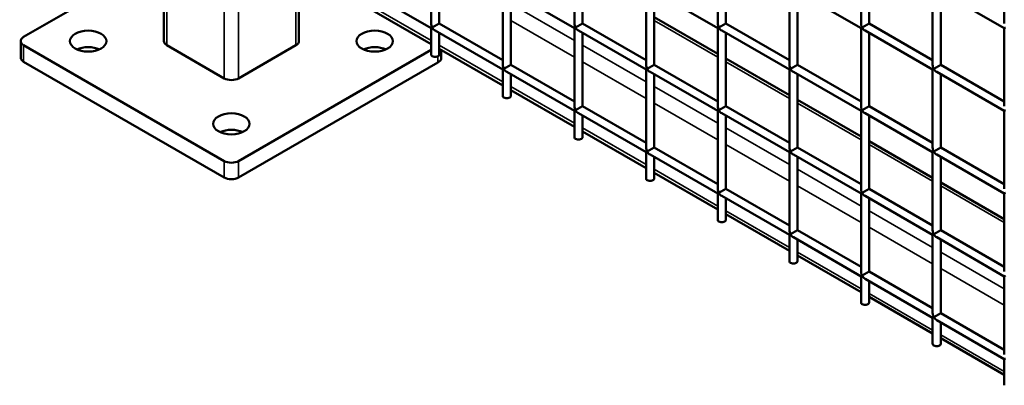
# Model space of a CAD drawing. Extents: x 3598 to 20400, y 768 to 10433.
# Drawn here: x 11307 to 11959, y 3764 to 4006 of the extents above; entities that cross this region are included whole.
import ezdxf

# ---------------------------------------------------------------- set-up
doc = ezdxf.new("R2010")
doc.units = 0
doc.layers.add('Visible (ISO)', color=7, linetype='Continuous', lineweight=50)
doc.layers.add('Visible Narrow (ISO)', color=7, linetype='Continuous', lineweight=35)

msp = doc.modelspace()

# ---------------------------------------------------------------- linework, layer by layer
at = {"layer": 'Visible (ISO)'}
for p, q in [((11402.56, 3992.23), (11402.56, 4086.94)), ((11579.53, 4055.57), (11579.53, 4003.86)), ((11584.9, 4052.47), (11584.9, 4003.86)), ((11674.45, 4055.57), (11674.45, 4003.86)), ((11679.82, 4052.47), (11679.82, 4003.86)), ((11769.37, 4055.57), (11769.37, 4003.86)), ((11774.74, 4052.47), (11774.74, 4003.86)), ((11864.29, 4055.57), (11864.29, 4003.86)), ((11869.66, 4052.47), (11869.66, 4003.86)), ((11959.21, 4055.57), (11959.21, 4003.86)), ((11402.56, 4048.64), (11309.6, 3994.97)), ((11491.92, 3992.23), (11491.92, 4040.89)), ((11579.53, 4000.76), (11534.75, 4026.61)), ((11626.99, 4028.16), (11626.99, 3976.46)), ((11674.45, 4000.76), (11629.67, 4026.61)), ((11632.36, 4025.06), (11632.36, 3976.46)), ((11721.91, 4028.16), (11721.91, 3976.46)), ((11769.37, 4000.76), (11724.59, 4026.61)), ((11727.28, 4025.06), (11727.28, 3976.46)), ((11816.83, 4028.16), (11816.83, 3976.46)), ((11864.29, 4000.76), (11819.51, 4026.61)), ((11822.2, 4025.06), (11822.2, 3976.46)), ((11911.75, 4028.16), (11911.75, 3976.46)), ((11959.21, 4000.76), (11914.44, 4026.61)), ((11917.12, 4025.06), (11917.12, 3976.46)), ((11579.53, 3990.3), (11537.44, 4014.61)), ((11769.37, 3983.88), (11727.28, 4008.18)), ((11579.53, 4000.76), (11580.32, 4001.22)), ((11579.53, 4000.76), (11579.53, 3983.35)), ((11584.9, 4003.86), (11580.32, 4001.22)), ((11626.99, 3973.36), (11582.21, 3999.21)), ((11626.99, 3979.56), (11584.9, 4003.86)), ((11674.45, 4000.76), (11675.24, 4001.22)), ((11674.45, 4000.76), (11674.45, 3949.06)), ((11679.82, 4003.86), (11675.24, 4001.22)), ((11721.91, 3973.36), (11677.13, 3999.21)), ((11721.91, 3979.56), (11679.82, 4003.86)), ((11769.37, 4000.76), (11770.16, 4001.22)), ((11769.37, 4000.76), (11769.37, 3949.06)), ((11774.74, 4003.86), (11770.16, 4001.22)), ((11816.83, 3973.36), (11772.05, 3999.21)), ((11816.83, 3979.56), (11774.74, 4003.86)), ((11864.29, 4000.76), (11865.08, 4001.22)), ((11864.29, 4000.76), (11864.29, 3949.06)), ((11869.66, 4003.86), (11865.08, 4001.22)), ((11911.75, 3973.36), (11866.97, 3999.21)), ((11911.75, 3979.56), (11869.66, 4003.86)), ((11959.21, 4000.76), (11960, 4001.22)), ((11959.21, 4000.76), (11959.21, 3949.06)), ((11307.64, 3992.23), (11307.64, 3981.27)), ((11584.9, 3997.66), (11584.9, 3983.35)), ((11679.82, 3997.66), (11679.82, 3949.06)), ((11774.74, 3997.66), (11774.74, 3949.06)), ((11869.66, 3997.66), (11869.66, 3949.06)), ((11309.6, 3989.49), (11442.49, 3912.77)), ((11442.49, 3967.57), (11404.52, 3989.49)), ((11489.95, 3989.49), (11451.98, 3967.57)), ((11451.98, 3912.77), (11579.53, 3986.41)), ((11626.99, 3962.9), (11584.9, 3987.2)), ((11586.28, 3986.41), (11586.28, 3981.27)), ((11816.83, 3956.48), (11774.74, 3980.78)), ((11442.49, 3901.81), (11309.6, 3978.53)), ((11583.92, 3977.98), (11451.98, 3901.81)), ((11626.99, 3973.36), (11627.78, 3973.82)), ((11626.99, 3973.36), (11626.99, 3955.95)), ((11632.36, 3976.46), (11627.78, 3973.82)), ((11674.45, 3952.16), (11632.36, 3976.46)), ((11721.91, 3973.36), (11722.7, 3973.82)), ((11721.91, 3973.36), (11721.91, 3921.66)), ((11727.28, 3976.46), (11722.7, 3973.82)), ((11769.37, 3952.16), (11727.28, 3976.46)), ((11816.83, 3973.36), (11817.62, 3973.82)), ((11816.83, 3973.36), (11816.83, 3921.66)), ((11822.2, 3976.46), (11817.62, 3973.82)), ((11864.29, 3952.16), (11822.2, 3976.46)), ((11911.75, 3973.36), (11912.54, 3973.82)), ((11911.75, 3973.36), (11911.75, 3921.66)), ((11917.12, 3976.46), (11912.54, 3973.82)), ((11959.21, 3952.16), (11917.12, 3976.46)), ((11674.45, 3945.96), (11629.67, 3971.81)), ((11632.36, 3970.26), (11632.36, 3955.95)), ((11769.37, 3945.96), (11724.59, 3971.81)), ((11727.28, 3970.26), (11727.28, 3921.66)), ((11864.29, 3945.96), (11819.51, 3971.81)), ((11822.2, 3970.26), (11822.2, 3921.66)), ((11959.21, 3945.96), (11914.44, 3971.81)), ((11917.12, 3970.26), (11917.12, 3921.66)), ((11674.45, 3935.5), (11632.36, 3959.8)), ((11864.29, 3929.08), (11822.2, 3953.38)), ((11674.45, 3945.96), (11675.24, 3946.42)), ((11679.82, 3949.06), (11675.24, 3946.42)), ((11721.91, 3924.76), (11679.82, 3949.06)), ((11769.37, 3945.96), (11770.16, 3946.42)), ((11774.74, 3949.06), (11770.16, 3946.42)), ((11816.83, 3924.76), (11774.74, 3949.06)), ((11864.29, 3945.96), (11865.08, 3946.42)), ((11869.66, 3949.06), (11865.08, 3946.42)), ((11911.75, 3924.76), (11869.66, 3949.06)), ((11959.21, 3945.96), (11960, 3946.42)), ((11674.45, 3945.96), (11674.45, 3928.55)), ((11721.91, 3918.56), (11677.13, 3944.41)), ((11679.82, 3942.86), (11679.82, 3928.55)), ((11769.37, 3945.96), (11769.37, 3894.26)), ((11816.83, 3918.56), (11772.05, 3944.41)), ((11774.74, 3942.86), (11774.74, 3894.26)), ((11864.29, 3945.96), (11864.29, 3894.26)), ((11911.75, 3918.56), (11866.97, 3944.41)), ((11869.66, 3942.86), (11869.66, 3894.26)), ((11959.21, 3945.96), (11959.21, 3894.26)), ((11721.91, 3908.1), (11679.82, 3932.4)), ((11727.28, 3921.66), (11722.7, 3919.01)), ((11769.37, 3897.36), (11727.28, 3921.66)), ((11822.2, 3921.66), (11817.62, 3919.01)), ((11864.29, 3897.36), (11822.2, 3921.66)), ((11911.75, 3901.68), (11869.66, 3925.98)), ((11917.12, 3921.66), (11912.54, 3919.01)), ((11959.21, 3897.36), (11917.12, 3921.66)), ((11721.91, 3918.56), (11722.7, 3919.01)), ((11721.91, 3918.56), (11721.91, 3901.15)), ((11769.37, 3891.16), (11724.59, 3917.01)), ((11727.28, 3915.46), (11727.28, 3901.15)), ((11816.83, 3918.56), (11817.62, 3919.01)), ((11816.83, 3918.56), (11816.83, 3866.86)), ((11864.29, 3891.16), (11819.51, 3917.01)), ((11822.2, 3915.46), (11822.2, 3866.86)), ((11911.75, 3918.56), (11912.54, 3919.01)), ((11911.75, 3918.56), (11911.75, 3866.86)), ((11959.21, 3891.16), (11914.44, 3917.01)), ((11917.12, 3915.46), (11917.12, 3866.86)), ((11769.37, 3880.7), (11727.28, 3905)), ((11774.74, 3894.26), (11770.16, 3891.61)), ((11816.83, 3869.96), (11774.74, 3894.26)), ((11869.66, 3894.26), (11865.08, 3891.61)), ((11911.75, 3869.96), (11869.66, 3894.26)), ((11959.21, 3874.28), (11917.12, 3898.58)), ((11769.37, 3891.16), (11770.16, 3891.61)), ((11769.37, 3891.16), (11769.37, 3873.75)), ((11816.83, 3863.76), (11772.05, 3889.61)), ((11774.74, 3888.06), (11774.74, 3873.75)), ((11864.29, 3891.16), (11865.08, 3891.61)), ((11864.29, 3891.16), (11864.29, 3839.46)), ((11911.75, 3863.76), (11866.97, 3889.61)), ((11869.66, 3888.06), (11869.66, 3839.46)), ((11959.21, 3891.16), (11960, 3891.61)), ((11959.21, 3891.16), (11959.21, 3839.46)), ((11816.83, 3853.3), (11774.74, 3877.6)), ((11816.83, 3863.76), (11817.62, 3864.21)), ((11816.83, 3863.76), (11816.83, 3846.35)), ((11822.2, 3866.86), (11817.62, 3864.21)), ((11864.29, 3836.36), (11819.51, 3862.21)), ((11864.29, 3842.56), (11822.2, 3866.86)), ((11911.75, 3863.76), (11912.54, 3864.21)), ((11911.75, 3863.76), (11911.75, 3812.06)), ((11917.12, 3866.86), (11912.54, 3864.21)), ((11959.21, 3836.36), (11914.44, 3862.21)), ((11959.21, 3842.56), (11917.12, 3866.86)), ((11822.2, 3860.66), (11822.2, 3846.35)), ((11917.12, 3860.66), (11917.12, 3812.06)), ((11864.29, 3825.9), (11822.2, 3850.2)), ((11864.29, 3836.36), (11865.08, 3836.81)), ((11864.29, 3836.36), (11864.29, 3818.94)), ((11869.66, 3839.46), (11865.08, 3836.81)), ((11911.75, 3815.16), (11869.66, 3839.46)), ((11959.21, 3836.36), (11960, 3836.81)), ((11959.21, 3836.36), (11959.21, 3784.65)), ((11911.75, 3808.96), (11866.97, 3834.81)), ((11869.66, 3833.26), (11869.66, 3818.94)), ((11911.75, 3798.5), (11869.66, 3822.8)), ((11911.75, 3808.96), (11912.54, 3809.41)), ((11917.12, 3812.06), (11912.54, 3809.41)), ((11959.21, 3787.75), (11917.12, 3812.06)), ((11911.75, 3808.96), (11911.75, 3791.54)), ((11959.21, 3781.55), (11914.44, 3807.41)), ((11917.12, 3805.86), (11917.12, 3791.54)), ((11959.21, 3771.09), (11917.12, 3795.4)), ((11959.21, 3781.55), (11960, 3782.01)), ((11959.21, 3781.55), (11959.21, 3764.14))]:
    msp.add_line(p, q, dxfattribs=at)
for centre in [(11352.32, 3992.23), (11542.16, 3992.23), (11447.24, 3937.43)]:
    msp.add_ellipse(centre, major_axis=(12.08, 0), ratio=0.57735, dxfattribs=at)
for centre, major_axis, start_param, end_param in [((11582.21, 4002.31), (1.9, -3.29), 3.926991, 4.712389), ((11582.21, 4002.31), (1.9, -3.29), 4.712389, 5.497787), ((11677.13, 4002.31), (1.9, -3.29), 3.926991, 4.712389), ((11677.13, 4002.31), (1.9, -3.29), 4.712389, 5.497787), ((11772.05, 4002.31), (1.9, -3.29), 3.926991, 4.712389), ((11772.05, 4002.31), (1.9, -3.29), 4.712389, 5.497787), ((11866.97, 4002.31), (1.9, -3.29), 3.926991, 4.712389), ((11866.97, 4002.31), (1.9, -3.29), 4.712389, 5.497787), ((11314.35, 3992.23), (-6.71, 0), 5.497787, 7.068583), ((11409.27, 3992.23), (-6.71, 0), 0, 0.785398), ((11485.2, 3992.23), (6.71, 0), 5.497787, 6.283185), ((11352.32, 3981.27), (-12.08, 0), 4.045378, 5.3794), ((11542.16, 3981.27), (-12.08, 0), 4.045378, 5.3794), ((11314.35, 3981.27), (-6.71, 0), 0, 0.785398), ((11582.21, 3983.35), (-2.68, 0), 0, 3.141593), ((11578.23, 3981.27), (8.05, 0), 5.497787, 6.283185), ((11629.67, 3974.91), (1.9, -3.29), 3.926991, 4.712389), ((11629.67, 3974.91), (1.9, -3.29), 4.712389, 5.497787), ((11724.59, 3974.91), (1.9, -3.29), 3.926991, 4.712389), ((11724.59, 3974.91), (1.9, -3.29), 4.712389, 5.497787), ((11819.51, 3974.91), (1.9, -3.29), 3.926991, 4.712389), ((11819.51, 3974.91), (1.9, -3.29), 4.712389, 5.497787), ((11914.44, 3974.91), (1.9, -3.29), 3.926991, 4.712389), ((11914.44, 3974.91), (1.9, -3.29), 4.712389, 5.497787), ((11447.24, 3970.31), (-6.71, 0), 0.785398, 2.356194), ((11629.67, 3955.95), (-2.68, 0), 0, 3.141593), ((11677.13, 3947.51), (1.9, -3.29), 3.926991, 4.712389), ((11677.13, 3947.51), (1.9, -3.29), 4.712389, 5.497787), ((11772.05, 3947.51), (1.9, -3.29), 3.926991, 4.712389), ((11772.05, 3947.51), (1.9, -3.29), 4.712389, 5.497787), ((11866.97, 3947.51), (1.9, -3.29), 3.926991, 4.712389), ((11866.97, 3947.51), (1.9, -3.29), 4.712389, 5.497787), ((11447.24, 3926.47), (-12.08, 0), 4.045378, 5.3794), ((11677.13, 3928.55), (-2.68, 0), 0, 3.141593), ((11724.59, 3920.11), (1.9, -3.29), 3.926991, 4.712389), ((11819.51, 3920.11), (1.9, -3.29), 3.926991, 4.712389), ((11914.44, 3920.11), (1.9, -3.29), 3.926991, 4.712389), ((11724.59, 3920.11), (1.9, -3.29), 4.712389, 5.497787), ((11819.51, 3920.11), (1.9, -3.29), 4.712389, 5.497787), ((11914.44, 3920.11), (1.9, -3.29), 4.712389, 5.497787), ((11447.24, 3915.51), (6.71, 0), 3.926991, 5.497787), ((11447.24, 3904.55), (-6.71, 0), 0.785398, 2.356194), ((11724.59, 3901.15), (-2.68, 0), 0, 3.141593), ((11772.05, 3892.71), (1.9, -3.29), 3.926991, 4.712389), ((11866.97, 3892.71), (1.9, -3.29), 3.926991, 4.712389), ((11772.05, 3892.71), (1.9, -3.29), 4.712389, 5.497787), ((11866.97, 3892.71), (1.9, -3.29), 4.712389, 5.497787), ((11772.05, 3873.75), (-2.68, 0), 0, 3.141593), ((11819.51, 3865.31), (1.9, -3.29), 3.926991, 4.712389), ((11819.51, 3865.31), (1.9, -3.29), 4.712389, 5.497787), ((11914.44, 3865.31), (1.9, -3.29), 3.926991, 4.712389), ((11914.44, 3865.31), (1.9, -3.29), 4.712389, 5.497787), ((11819.51, 3846.35), (-2.68, 0), 0, 3.141593), ((11866.97, 3837.91), (1.9, -3.29), 3.926991, 4.712389), ((11866.97, 3837.91), (1.9, -3.29), 4.712389, 5.497787), ((11866.97, 3818.94), (-2.68, 0), 0, 3.141593), ((11914.44, 3810.51), (1.9, -3.29), 3.926991, 4.712389), ((11914.44, 3810.51), (1.9, -3.29), 4.712389, 5.497787), ((11914.44, 3791.54), (-2.68, 0), 0, 3.141593)]:
    msp.add_ellipse(centre, major_axis=major_axis, ratio=0.57735, start_param=start_param, end_param=end_param, dxfattribs=at)
at = {"layer": 'Visible Narrow (ISO)'}
for p, q in [((11442.49, 3967.57), (11442.49, 4292.03)), ((11451.98, 3967.57), (11451.98, 4287.97)), ((11404.52, 3989.49), (11404.52, 4085.8)), ((11489.95, 3989.49), (11489.95, 4037.93)), ((11537.44, 4016.88), (11579.53, 3992.57)), ((11632.36, 4016.88), (11674.45, 3992.57)), ((11632.36, 4005.91), (11674.45, 3981.61)), ((11727.28, 4005.91), (11769.37, 3981.61)), ((11309.6, 3989.49), (11309.6, 3978.53)), ((11584.9, 3989.47), (11626.99, 3965.17)), ((11679.82, 3989.47), (11721.91, 3965.17)), ((11583.92, 3982.16), (11583.92, 3977.98)), ((11679.82, 3978.51), (11721.91, 3954.21)), ((11774.74, 3978.51), (11816.83, 3954.21)), ((11632.36, 3962.07), (11674.45, 3937.77)), ((11727.28, 3962.07), (11769.37, 3937.77)), ((11727.28, 3951.11), (11769.37, 3926.81)), ((11822.2, 3951.11), (11864.29, 3926.81)), ((11679.82, 3934.67), (11721.91, 3910.37)), ((11774.74, 3934.67), (11816.83, 3910.37)), ((11774.74, 3923.71), (11816.83, 3899.41)), ((11869.66, 3923.71), (11911.75, 3899.41)), ((11442.49, 3912.77), (11442.49, 3901.81)), ((11451.98, 3912.77), (11451.98, 3901.81)), ((11727.28, 3907.27), (11769.37, 3882.97)), ((11822.2, 3907.27), (11864.29, 3882.97)), ((11822.2, 3896.31), (11864.29, 3872.01)), ((11917.12, 3896.31), (11959.21, 3872.01)), ((11774.74, 3879.87), (11816.83, 3855.57)), ((11869.66, 3879.87), (11911.75, 3855.57)), ((11869.66, 3868.91), (11911.75, 3844.61)), ((11822.2, 3852.47), (11864.29, 3828.17)), ((11917.12, 3852.47), (11959.21, 3828.17)), ((11917.12, 3841.51), (11959.21, 3817.21)), ((11869.66, 3825.07), (11911.75, 3800.77)), ((11917.12, 3797.67), (11959.21, 3773.36))]:
    msp.add_line(p, q, dxfattribs=at)

doc.saveas('drawing.dxf')
